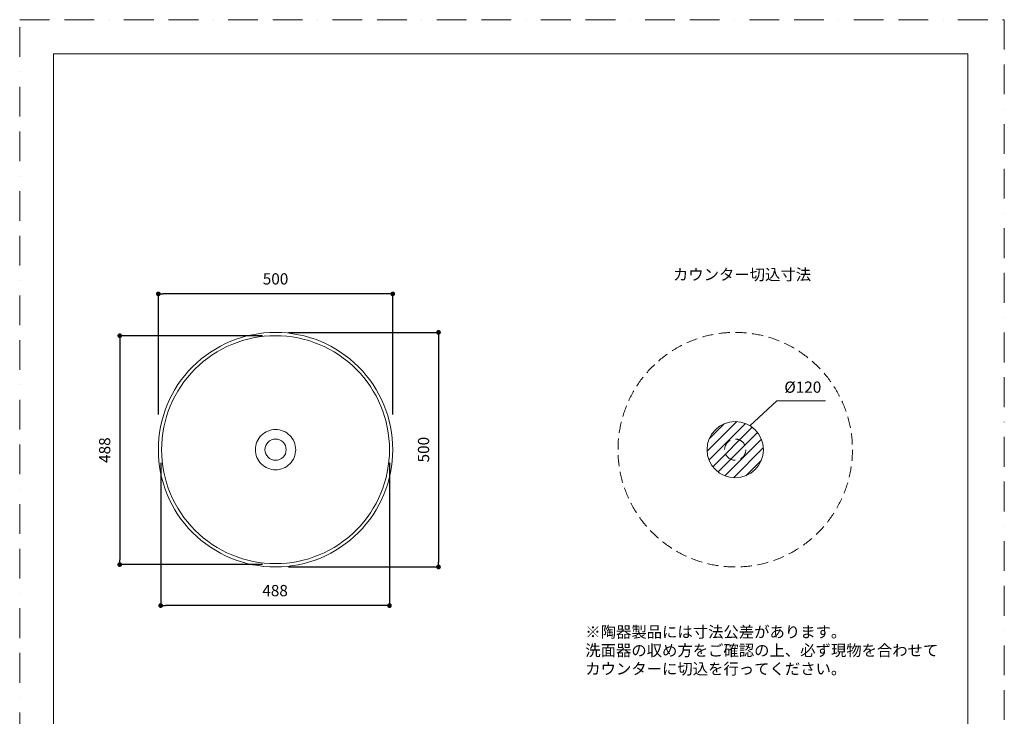
# Model space of a CAD drawing. Units: millimetres. Extents: x 0 to 2100, y 0 to 2970.
# Drawn here: x 0 to 2100, y 1485 to 2970 of the extents above; entities that cross this region are included whole.
import ezdxf

# ---------------------------------------------------------------- set-up
doc = ezdxf.new("R2010")
doc.units = ezdxf.units.MM
doc.header["$LTSCALE"] = 5
doc.header["$PDMODE"] = 1
doc.header["$PDSIZE"] = -2
doc.linetypes.add('BORDER', pattern=[44.45, 12.7, -6.35, 12.7, -6.35, 0, -6.35])
doc.linetypes.add('HIDDEN', pattern=[9.525, 6.35, -3.175])
doc.layers.add('BORDER', color=4, linetype='BORDER', lineweight=20, plot=False)
for name, color, linetype, lineweight in [('DIM', 3, 'Continuous', 13), ('HIDDEN', 8, 'HIDDEN', 20), ('MODEL', 7, 'Continuous', 20), ('TEMPLATE', 7, 'Continuous', 20)]:
    doc.layers.add(name, color=color, linetype=linetype, lineweight=lineweight)
doc.styles.add('ＭＳ ゴシック', font='msgothic.ttc', dxfattribs={"bigfont": 'ＭＳ ゴシック'})
doc.dimstyles.new('tfrom線あり', dxfattribs={"dimtxt": 24, "dimasz": 10, "dimexe": 0, "dimexo": 30, "dimgap": 20, "dimtad": 1, "dimdec": 0, "dimzin": 11, "dimdsep": 46, "dimtxsty": 'ＭＳ ゴシック', "dimblk": 'DOT', "dimcen": 0, "dimazin": 0, "dimtfac": 1, "dimtdec": 1, "dimtix": 1, "dimtofl": 0, "dimtmove": 0, "dimatfit": 0, "dimldrblk": 'DOT', "dimfxl": 1, "dimfrac": 2, "dimtolj": 1, "dimtzin": 11, "dimarcsym": 0})

# ---------------------------------------------------------------- blocks, each defined once
blk = doc.blocks.new('_DOT')
at = {"color": 0, "linetype": 'ByBlock', "lineweight": -2}
blk.add_line((-0.5, 0), (-1, 0), dxfattribs=at)
at = {"color": 0, "linetype": 'ByBlock', "lineweight": -2, "const_width": 0.5}
blk.add_lwpolyline([(-0.25, 0, 1), (0.25, 0, 1)], format="xyb", close=True, dxfattribs=at)
blk = doc.blocks.new('*D49')
at = {"layer": 'Defpoints', "color": 0}
for p in [(295.7, 2385.5), (295.7, 2098.4), (795.7, 2098.4)]:
    blk.add_point(p, dxfattribs=at)
at = {"layer": 'DIM', "color": 0, "lineweight": -2}
for p, q in [((295.7, 2128.4), (295.7, 2385.5)), ((785.7, 2385.5), (305.7, 2385.5)), ((795.7, 2128.4), (795.7, 2385.5))]:
    blk.add_line(p, q, dxfattribs=at)
at = {"layer": 'DIM', "color": 0, "lineweight": -2, "xscale": 10, "yscale": 10, "zscale": 10, "rotation": 180}
blk.add_blockref('_DOT', (295.7, 2385.5), dxfattribs=at)
at = {"layer": 'DIM', "color": 0, "lineweight": -2, "xscale": 10, "yscale": 10, "zscale": 10}
blk.add_blockref('_DOT', (795.7, 2385.5), dxfattribs=at)
at = {"layer": 'DIM', "color": 0, "insert": (545.7, 2417.5), "char_height": 24, "attachment_point": 5, "style": 'ＭＳ ゴシック'}
blk.add_mtext('\\A1;500', dxfattribs=at)
blk = doc.blocks.new('*D78')
at = {"layer": 'Defpoints', "color": 0, "transparency": 33554687}
for p in [(547.7, 2296.4), (213.3, 1808.4), (547.7, 1808.4)]:
    blk.add_point(p, dxfattribs=at)
at = {"layer": 'DIM', "color": 0, "lineweight": -2, "transparency": 33554687}
for p, q in [((517.7, 2296.4), (213.3, 2296.4)), ((213.3, 2286.4), (213.3, 1818.4)), ((517.7, 1808.4), (213.3, 1808.4))]:
    blk.add_line(p, q, dxfattribs=at)
at = {"layer": 'DIM', "color": 0, "lineweight": -2, "xscale": 10, "yscale": 10, "zscale": 10}
for p, rotation in [((213.3, 2296.4), 90), ((213.3, 1808.4), 270)]:
    blk.add_blockref('_DOT', p, dxfattribs=dict(at, rotation=rotation))
at = {"layer": 'DIM', "color": 0, "transparency": 33554687, "insert": (181.3, 2052.4), "char_height": 24, "attachment_point": 5, "rotation": 90, "style": 'ＭＳ ゴシック'}
blk.add_mtext('\\A1;488', dxfattribs=at)
blk = doc.blocks.new('*D79')
at = {"layer": 'Defpoints', "color": 0, "transparency": 33554687}
for p in [(300.7, 2055.4), (788.7, 2055.4), (300.7, 1721)]:
    blk.add_point(p, dxfattribs=at)
at = {"layer": 'DIM', "color": 0, "lineweight": -2, "transparency": 33554687}
for p, q in [((300.7, 2025.4), (300.7, 1721)), ((788.7, 2025.4), (788.7, 1721)), ((778.7, 1721), (310.7, 1721))]:
    blk.add_line(p, q, dxfattribs=at)
at = {"layer": 'DIM', "color": 0, "lineweight": -2, "xscale": 10, "yscale": 10, "zscale": 10, "rotation": 180}
blk.add_blockref('_DOT', (300.7, 1721), dxfattribs=at)
at = {"layer": 'DIM', "color": 0, "lineweight": -2, "xscale": 10, "yscale": 10, "zscale": 10}
blk.add_blockref('_DOT', (788.7, 1721), dxfattribs=at)
at = {"layer": 'DIM', "color": 0, "transparency": 33554687, "insert": (544.7, 1753), "char_height": 24, "attachment_point": 5, "style": 'ＭＳ ゴシック'}
blk.add_mtext('\\A1;488', dxfattribs=at)
blk = doc.blocks.new('*D80')
at = {"layer": 'Defpoints', "color": 0, "transparency": 33554687}
for p in [(543.2, 2303.4), (543.2, 1803.4), (893.3, 1803.4)]:
    blk.add_point(p, dxfattribs=at)
at = {"layer": 'DIM', "color": 0, "lineweight": -2, "transparency": 33554687}
for p, q in [((573.2, 2303.4), (893.3, 2303.4)), ((893.3, 2293.4), (893.3, 1813.4)), ((573.2, 1803.4), (893.3, 1803.4))]:
    blk.add_line(p, q, dxfattribs=at)
at = {"layer": 'DIM', "color": 0, "lineweight": -2, "xscale": 10, "yscale": 10, "zscale": 10}
for p, rotation in [((893.3, 2303.4), 90), ((893.3, 1803.4), 270)]:
    blk.add_blockref('_DOT', p, dxfattribs=dict(at, rotation=rotation))
at = {"layer": 'DIM', "color": 0, "transparency": 33554687, "insert": (861.3, 2053.4), "char_height": 24, "attachment_point": 5, "rotation": 90, "style": 'ＭＳ ゴシック'}
blk.add_mtext('\\A1;500', dxfattribs=at)

msp = doc.modelspace()

# ---------------------------------------------------------------- hatches: boundary and pattern name
at = {"layer": 'DIM'}
h = msp.add_hatch(dxfattribs=at)
h.set_pattern_fill('ANSI31', color=256, scale=5, style=0)
edge = h.paths.add_edge_path()
edge.add_arc((1526.1, 2053.4), 60, 0, 360)

# ---------------------------------------------------------------- linework, layer by layer
at = {"layer": 'BORDER'}
msp.add_lwpolyline([(0, 0), (0, 2970), (2100, 2970), (2100, 0)], close=True, dxfattribs=at)
at = {"layer": 'DIM', "transparency": 33554687}
for p, q in [((1557.6, 2104.5), (1614.9, 2157.7)), ((1614.9, 2157.7), (1718.4, 2157.7))]:
    msp.add_line(p, q, dxfattribs=at)
msp.add_circle((1526.1, 2053.4), 60, dxfattribs=at)
at = {"layer": 'HIDDEN', "ltscale": 0.75}
msp.add_ellipse((1526.1, 2053.4), major_axis=(22.6, 0), ratio=0.999973, dxfattribs=at)
msp.add_open_spline([(1776.1, 2053.4), (1776.1, 2119.8), (1749.8, 2183.2), (1702.9, 2230.2), (1655.9, 2277.1), (1592.5, 2303.4), (1526.1, 2303.4), (1459.7, 2303.4), (1396.3, 2277.1), (1349.3, 2230.2), (1302.4, 2183.2), (1276.1, 2119.8), (1276.1, 2053.4), (1276.1, 1987), (1302.4, 1923.6), (1349.3, 1876.6), (1396.3, 1829.7), (1459.7, 1803.4), (1526.1, 1803.4), (1592.5, 1803.4), (1655.9, 1829.7), (1702.9, 1876.6), (1749.8, 1923.6), (1776.1, 1987), (1776.1, 2053.4)], degree=3, knots=[0, 0, 0, 0, 1, 1, 1, 2, 2, 2, 3, 3, 3, 4, 4, 4, 5, 5, 5, 6, 6, 6, 7, 7, 7, 8, 8, 8, 8], dxfattribs=at)
at = {"layer": 'MODEL'}
for points in [[(795.7, 2053.4), (795.7, 2119.8), (769.4, 2183.2), (722.5, 2230.2), (675.5, 2277.1), (612.1, 2303.4), (545.7, 2303.4), (479.3, 2303.4), (415.9, 2277.1), (368.9, 2230.2), (321.9, 2183.2), (295.7, 2119.8), (295.7, 2053.4), (295.7, 1987), (321.9, 1923.6), (368.9, 1876.6), (415.8, 1829.7), (479.3, 1803.4), (545.7, 1803.4), (612.1, 1803.4), (675.5, 1829.7), (722.4, 1876.6), (769.4, 1923.6), (795.7, 1987), (795.7, 2053.4)], [(788.7, 2053.4), (788.7, 2118), (763.1, 2179.6), (717.5, 2225.2), (671.9, 2270.9), (610.2, 2296.4), (545.7, 2296.4), (481.1, 2296.4), (419.5, 2270.9), (373.8, 2225.2), (328.2, 2179.6), (302.7, 2118), (302.7, 2053.4), (302.7, 1988.9), (328.2, 1927.2), (373.8, 1881.6), (419.5, 1835.9), (481.1, 1810.4), (545.7, 1810.4), (610.2, 1810.4), (671.9, 1835.9), (717.5, 1881.6), (763.1, 1927.2), (788.7, 1988.9), (788.7, 2053.4)]]:
    msp.add_open_spline(points, degree=3, knots=[0, 0, 0, 0, 1, 1, 1, 2, 2, 2, 3, 3, 3, 4, 4, 4, 5, 5, 5, 6, 6, 6, 7, 7, 7, 8, 8, 8, 8], dxfattribs=at)
for points in [[(515.3, 2083.8), (507.2, 2075.8), (502.7, 2064.8), (502.7, 2053.4)], [(545.7, 2096.4), (534.3, 2096.4), (523.3, 2091.9), (515.3, 2083.8)], [(576.1, 2083.8), (568, 2091.9), (557.1, 2096.4), (545.7, 2096.4)], [(588.7, 2053.4), (588.7, 2064.8), (584.2, 2075.8), (576.1, 2083.8)], [(529.7, 2069.4), (525.4, 2065.2), (523, 2059.4), (523, 2053.4)], [(545.7, 2076), (539.7, 2076), (533.9, 2073.7), (529.7, 2069.4)], [(561.7, 2069.4), (557.4, 2073.7), (551.7, 2076), (545.7, 2076)], [(568.3, 2053.4), (568.3, 2059.4), (565.9, 2065.2), (561.7, 2069.4)], [(502.7, 2053.4), (502.7, 2042), (507.2, 2031.1), (515.3, 2023)], [(523, 2053.4), (523, 2047.4), (525.4, 2041.7), (529.7, 2037.4)], [(529.7, 2037.4), (533.9, 2033.2), (539.7, 2030.8), (545.7, 2030.8)], [(545.7, 2030.8), (551.7, 2030.8), (557.4, 2033.2), (561.7, 2037.4)], [(561.7, 2037.4), (565.9, 2041.7), (568.3, 2047.4), (568.3, 2053.4)], [(576.1, 2023), (584.2, 2031.1), (588.7, 2042), (588.7, 2053.4)], [(515.3, 2023), (523.3, 2014.9), (534.3, 2010.4), (545.7, 2010.4)], [(545.7, 2010.4), (557.1, 2010.4), (568, 2014.9), (576.1, 2023)]]:
    msp.add_open_spline(points, degree=3, dxfattribs=at)
at = {"layer": 'TEMPLATE', "flags": 128}
msp.add_lwpolyline([(2022.2, 2897.1), (72.2, 2897.1), (72.2, 97.1), (2022.2, 97.1), (2022.2, 2897.1)], dxfattribs=at)

# ---------------------------------------------------------------- texts
at = {"layer": 'DIM', "char_height": 24, "attachment_point": 1, "line_spacing_factor": 0.782827, "style": 'ＭＳ ゴシック'}
for s, insert in [('カウンター切込寸法', (1393.3, 2438.7)), ('{%%C120}', (1630.9, 2198.7))]:
    msp.add_mtext(s, dxfattribs=dict(at, insert=insert))
at = {"layer": 'DIM', "insert": (1206.3, 1676.8), "char_height": 24, "width": 949.716, "attachment_point": 1, "line_spacing_factor": 0.982293, "style": 'ＭＳ ゴシック'}
msp.add_mtext('{※陶器製品には寸法公差があります。\\P  洗面器の収め方をご確認の上、必ず現物を合わせて\\P  カウンターに切込を行ってください。}', dxfattribs=at)

# ---------------------------------------------------------------- dimensions: what is measured, and where the dimension line sits
at = {"layer": 'DIM'}
dim = msp.add_linear_dim(base=(295.7, 2385.5), p1=(795.7, 2098.4), p2=(295.7, 2098.4), dimstyle='tfrom線あり', override={"dimlfac": 1, "dimpost": '<>'}, dxfattribs=at)
dim.commit()
dim.dimension.update_dxf_attribs({"geometry": '*D49', "text_midpoint": (545.7, 2385.5), "dimtype": 160})
at = {"layer": 'DIM', "transparency": 33554687}
for base, p1, p2, picture, middle in [((213.3, 1808.4), (547.7, 2296.4), (547.7, 1808.4), '*D78', (181.3, 2052.4)), ((893.3, 1803.4), (543.2, 2303.4), (543.2, 1803.4), '*D80', (861.3, 2053.4))]:
    dim = msp.add_linear_dim(base=base, p1=p1, p2=p2, angle=90, dimstyle='tfrom線あり', override={"dimlfac": 1, "dimpost": '<>'}, dxfattribs=at)
    dim.commit()
    dim.dimension.update_dxf_attribs({"geometry": picture, "text_midpoint": middle})
dim = msp.add_linear_dim(base=(300.7, 1721), p1=(788.7, 2055.4), p2=(300.7, 2055.4), dimstyle='tfrom線あり', override={"dimlfac": 1, "dimpost": '<>'}, dxfattribs=at)
dim.commit()
dim.dimension.update_dxf_attribs({"geometry": '*D79', "text_midpoint": (544.7, 1753)})

doc.saveas('drawing.dxf')
